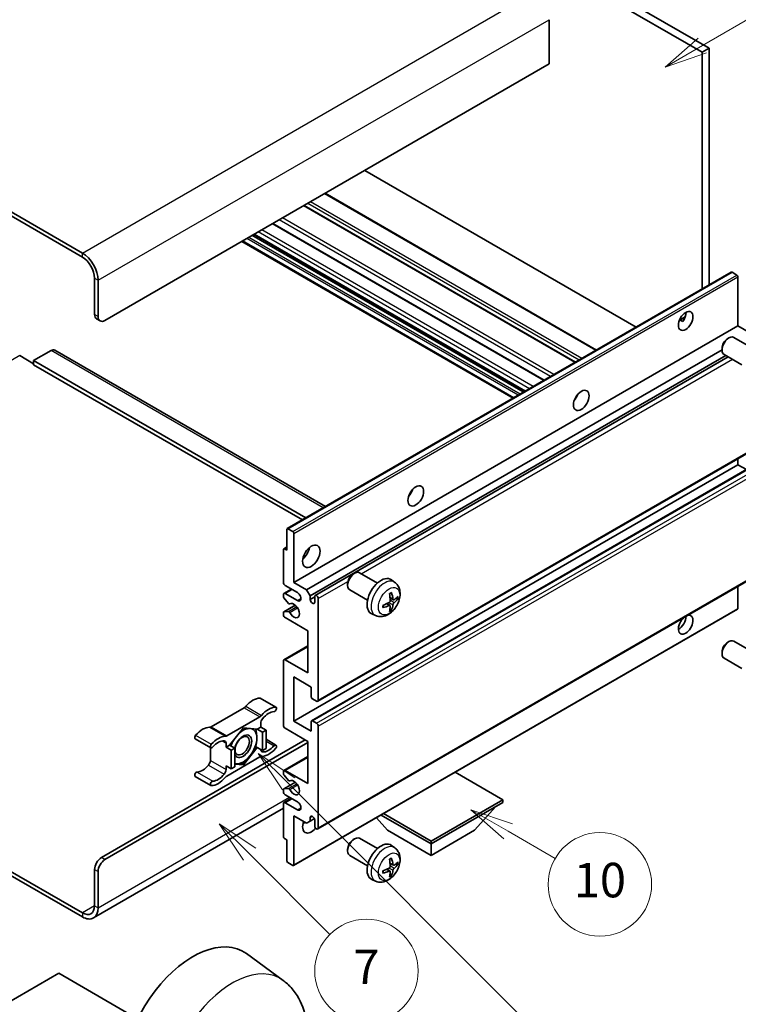
# Model space of a CAD drawing. Units: millimetres. Extents: x -6 to 12771, y 5 to 1691.
# Drawn here: x 516 to 766, y 1011 to 1353 of the extents above; entities that cross this region are included whole.
import ezdxf

# ---------------------------------------------------------------- set-up
doc = ezdxf.new("R2010")
doc.units = ezdxf.units.MM
for name, color, linetype, lineweight in [('Symbol (TK)', 100, 'Continuous', 18), ('Visible (ISO)', 7, 'Continuous', 35), ('Visible Narrow (ISO)', 7, 'Continuous', 25)]:
    doc.layers.add(name, color=color, linetype=linetype, lineweight=lineweight)
doc.styles.add('Note Text (TK2)', font='MS PGothic.ttf')

# ---------------------------------------------------------------- blocks, each defined once
blk = doc.blocks.new('バルーン7')
at = {"layer": 'Symbol (TK)', "color": 100}
for p, q in [((117.043, 188.378), (115.275, 190.146)), ((117.396, 188.732), (115.275, 190.146)), ((115.275, 190.146), (116.689, 188.025)), ((117.043, 188.378), (133.706, 171.715))]:
    blk.add_line(p, q, dxfattribs=at)
at = {"layer": 'Symbol (TK)'}
blk.add_circle((135.819, 169.602), 3, dxfattribs=at)
at = {"layer": 'Symbol (TK)', "color": 7, "insert": (135.819, 169.596), "char_height": 2, "attachment_point": 5, "style": 'Note Text (TK2)'}
blk.add_mtext('16', dxfattribs=at)
blk = doc.blocks.new('バルーン10')
at = {"layer": 'Symbol (TK)', "color": 100}
for p, q in [((141.038, 231.192), (151.68, 237.335)), ((140.788, 231.625), (138.873, 229.942)), ((141.038, 231.192), (138.873, 229.942)), ((138.873, 229.942), (141.288, 230.759))]:
    blk.add_line(p, q, dxfattribs=at)
at = {"layer": 'Symbol (TK)'}
blk.add_circle((154.278, 238.835), 3, dxfattribs=at)
at = {"layer": 'Symbol (TK)', "color": 7, "insert": (154.278, 238.818), "char_height": 2, "attachment_point": 5, "style": 'Note Text (TK2)'}
blk.add_mtext('2', dxfattribs=at)
blk = doc.blocks.new('バルーン14')
at = {"layer": 'Symbol (TK)', "color": 100}
for p, q in [((129.769, 185.628), (127.604, 186.878)), ((130.019, 186.061), (127.604, 186.878)), ((127.604, 186.878), (129.519, 185.195)), ((129.769, 185.628), (132.496, 184.054))]:
    blk.add_line(p, q, dxfattribs=at)
at = {"layer": 'Symbol (TK)'}
blk.add_circle((135.094, 182.554), 3, dxfattribs=at)
at = {"layer": 'Symbol (TK)', "color": 7, "insert": (135.094, 182.542), "char_height": 2, "attachment_point": 5, "style": 'Note Text (TK2)'}
blk.add_mtext('10', dxfattribs=at)
blk = doc.blocks.new('バルーン15')
at = {"layer": 'Symbol (TK)', "color": 100}
for p, q in [((114.777, 184.3), (113.009, 186.068)), ((115.13, 184.654), (113.009, 186.068)), ((113.009, 186.068), (114.423, 183.947)), ((114.777, 184.3), (119.434, 179.644))]:
    blk.add_line(p, q, dxfattribs=at)
at = {"layer": 'Symbol (TK)'}
blk.add_circle((121.547, 177.53), 3, dxfattribs=at)
at = {"layer": 'Symbol (TK)', "color": 7, "insert": (121.547, 177.513), "char_height": 2, "attachment_point": 5, "style": 'Note Text (TK2)'}
blk.add_mtext('7', dxfattribs=at)

msp = doc.modelspace()

# ---------------------------------------------------------------- linework, layer by layer
at = {"layer": 'Visible (ISO)'}
for p, q in [((585.2915, 1438.9492), (753.1789, 1342.0193)), ((587.7159, 1440.3489), (755.6032, 1343.4191)), ((537.4103, 1272.1739), (358.6133, 1375.4024)), ((537.4103, 1270.7742), (358.6133, 1374.0027)), ((699.8428, 1353.357), (699.8428, 1337.9602)), ((755.6032, 1343.4191), (753.1789, 1342.0193)), ((755.6032, 1343.4191), (755.6032, 1261.0802)), ((753.1789, 1342.0193), (753.1789, 1259.6805)), ((699.8428, 1337.9602), (545.2895, 1248.7288)), ((730.1786, 1246.4013), (635.7183, 1300.9379)), ((716.3683, 1238.4279), (621.9081, 1292.9645)), ((709.045, 1234.1998), (614.5847, 1288.7364)), ((698.1649, 1227.9181), (603.7046, 1282.4548)), ((691.4805, 1224.0589), (597.0203, 1278.5956)), ((687.3799, 1221.6914), (592.9196, 1276.2281)), ((608.7325, 1176.2844), (763.2859, 1265.5158)), ((765.2401, 1264.5105), (763.543, 1265.4903)), ((541.6529, 1250.8283), (541.6529, 1263.4257)), ((542.8651, 1250.1285), (542.8651, 1262.7259)), ((765.6037, 1246.8042), (765.6037, 1263.8806)), ((542.363, 1249.2588), (543.5752, 1248.559)), ((745.2337, 1248.7946), (747.2815, 1249.977)), ((745.5552, 1248.8063), (746.4037, 1248.3164)), ((611.0504, 1157.5728), (765.6037, 1246.8042)), ((770.0282, 1244.2497), (765.6037, 1246.8042)), ((761.9676, 1242.3542), (762.4884, 1242.6547)), ((770.4097, 1239.2403), (764.2021, 1242.8242)), ((526.5006, 1238.231), (520.4397, 1234.7317)), ((527.7863, 1238.3583), (622.0171, 1183.9542)), ((615.4749, 1155.0183), (760.0635, 1238.4966)), ((760.0634, 1239.0559), (760.0635, 1238.4546)), ((766.9811, 1233.3018), (760.7736, 1236.8857)), ((515.591, 1236.4813), (520.4397, 1233.6819)), ((520.4397, 1234.7317), (520.4397, 1233.332)), ((615.203, 1180.0201), (520.4397, 1234.7317)), ((613.9908, 1179.3202), (520.4397, 1233.332)), ((616.687, 1152.9187), (761.4479, 1236.4964)), ((618.501, 1153.0662), (762.2272, 1236.0465)), ((709.1505, 1221.5756), (708.9482, 1221.6924)), ((619.3582, 1116.2389), (773.9115, 1205.4703)), ((765.6037, 1198.5142), (765.6037, 1200.6738)), ((611.0504, 1109.2828), (765.6037, 1198.5142)), ((617.2178, 1109.4483), (771.7712, 1198.6797)), ((768.5442, 1196.8166), (765.6037, 1198.5142)), ((608.626, 1168.7704), (608.626, 1176.0489)), ((608.9897, 1176.2589), (610.6867, 1175.2791)), ((611.0504, 1174.6492), (611.0504, 1157.5728)), ((607.4138, 1157.5728), (607.4138, 1169.0504)), ((607.5204, 1169.2858), (608.626, 1169.9242)), ((607.7775, 1169.2603), (608.626, 1168.7704)), ((619.3582, 1071.7982), (773.9115, 1161.0296)), ((631.658, 1160.4712), (632.1787, 1160.7718)), ((640.1, 1157.3573), (633.8924, 1160.9413)), ((646.1885, 1157.6029), (644.9891, 1158.4784)), ((607.5914, 1153.766), (610.1933, 1155.2682)), ((612.2626, 1154.0735), (608.0199, 1156.523)), ((611.0504, 1157.5728), (615.4749, 1155.0183)), ((615.4749, 1155.0183), (616.687, 1152.9187)), ((629.7537, 1157.1729), (629.7538, 1156.5717)), ((636.6715, 1151.4188), (630.4639, 1155.0028)), ((765.6037, 1148.5447), (765.6037, 1156.2331)), ((607.4138, 1152.6596), (607.4138, 1153.3736)), ((609.1391, 1150.2709), (607.5957, 1152.1909)), ((608.0199, 1153.7236), (612.2626, 1151.2741)), ((616.687, 1152.9187), (616.687, 1151.659)), ((616.687, 1151.659), (618.3235, 1152.6038)), ((618.3235, 1150.7142), (618.3235, 1152.6738)), ((619.5357, 1151.9739), (619.5357, 1116.6313)), ((645.6753, 1151.5402), (644.5311, 1152.0466)), ((646.5094, 1151.9953), (647.0507, 1151.8636)), ((607.5204, 1147.3526), (611.5302, 1149.6677)), ((609.578, 1150.0842), (609.778, 1150.1996)), ((610.9439, 1059.0778), (765.4972, 1148.3092)), ((644.4968, 1149.4991), (643.4862, 1150.2368)), ((644.9045, 1148.1463), (644.5198, 1148.5492)), ((607.4138, 1146.3751), (607.4138, 1147.1172)), ((607.5995, 1147.3762), (609.143, 1147.4858)), ((615.8991, 1140.7763), (608.0199, 1145.3253)), ((639.503, 1146.0233), (638.1451, 1146.6242)), ((615.8991, 1126.0793), (615.8991, 1140.7763)), ((607.5914, 1130.6708), (615.8991, 1135.4673)), ((761.9676, 1136.6762), (762.4884, 1136.9767)), ((770.4097, 1133.5623), (764.2021, 1137.1462)), ((608.0199, 1130.6284), (615.8991, 1126.0793)), ((760.0634, 1133.3779), (760.0635, 1132.7766)), ((766.9811, 1127.6238), (760.7736, 1131.2078)), ((607.4138, 1107.8831), (607.4138, 1130.2785)), ((611.0504, 1124.6796), (611.0504, 1109.2828)), ((617.1113, 1121.1804), (611.0504, 1124.6796)), ((617.1113, 1117.7511), (617.1113, 1121.1804)), ((599.3571, 1117.3022), (604.812, 1114.1528)), ((618.9296, 1116.2814), (617.475, 1117.1212)), ((593.7738, 1114.0051), (582.2641, 1107.36)), ((587.7189, 1104.2106), (599.2286, 1110.8558)), ((593.4737, 1106.9733), (588.6447, 1100.966)), ((598.3027, 1106.542), (593.4737, 1106.9733)), ((599.5347, 1107.2533), (598.3027, 1106.542)), ((598.3027, 1106.542), (600.121, 1105.4922)), ((599.5347, 1108.6081), (599.5347, 1107.2533)), ((599.5347, 1107.2533), (601.3529, 1106.2035)), ((615.8991, 1102.2843), (608.0199, 1106.8333)), ((611.0504, 1109.2828), (617.1113, 1105.7836)), ((617.1113, 1105.7836), (617.1113, 1109.2128)), ((617.475, 1109.4228), (618.9296, 1108.583)), ((619.5357, 1107.5332), (619.5357, 1072.1906)), ((576.6807, 1103.2202), (582.1355, 1100.0708)), ((600.121, 1105.4922), (601.3529, 1106.2035)), ((600.121, 1099.0536), (600.121, 1105.4922)), ((601.3529, 1106.2035), (601.3529, 1099.7648)), ((544.0773, 1061.8677), (614.99, 1102.8092)), ((545.2895, 1061.1679), (615.8991, 1101.9344)), ((581.958, 1100.1733), (581.958, 1095.6106)), ((587.4128, 1100.2547), (587.4128, 1101.6095)), ((588.6447, 1100.966), (587.4128, 1100.2547)), ((587.4128, 1100.2547), (589.2311, 1099.2049)), ((588.6447, 1100.966), (590.463, 1099.9162)), ((589.2311, 1099.2049), (590.463, 1099.9162)), ((590.463, 1099.9162), (590.463, 1093.4775)), ((593.4737, 1094.096), (598.3027, 1100.1033)), ((597.718, 1100.441), (598.3027, 1100.1033)), ((598.3027, 1100.1033), (600.121, 1099.0536)), ((601.3529, 1099.7648), (600.121, 1099.0536)), ((601.3529, 1102.9955), (604.812, 1100.9985)), ((615.8991, 1087.5874), (615.8991, 1102.2843)), ((599.2286, 1096.8587), (587.7189, 1090.2136)), ((589.2311, 1092.7663), (589.2311, 1099.2049)), ((607.5914, 1092.1789), (615.8991, 1096.9753)), ((587.4128, 1093.8161), (589.2311, 1092.7663)), ((587.4128, 1092.4612), (587.4128, 1093.8161)), ((590.463, 1093.4775), (589.2311, 1092.7663)), ((590.463, 1094.3649), (593.4737, 1094.096)), ((592.8498, 1094.4562), (593.4737, 1094.096)), ((576.6807, 1090.0658), (582.1355, 1086.9165)), ((607.4138, 1091.0444), (607.4138, 1091.7865)), ((609.143, 1088.6792), (607.5995, 1090.5711)), ((608.0199, 1092.1364), (615.8991, 1087.5874)), ((683.7814, 1081.9885), (667.2039, 1091.5595)), ((607.5204, 1085.7375), (611.5494, 1088.0636)), ((607.5957, 1085.7607), (609.1391, 1085.8986)), ((609.5782, 1088.4971), (609.7779, 1088.6124)), ((607.4138, 1084.7879), (607.4138, 1085.502)), ((607.5914, 1080.9812), (610.1933, 1082.4834)), ((612.2626, 1081.2887), (608.0199, 1083.7382)), ((607.4138, 1069.1112), (607.4138, 1080.5888)), ((608.0199, 1080.9387), (612.2626, 1078.4892)), ((658.8104, 1067.5715), (683.7814, 1081.9885)), ((658.8104, 1066.5917), (683.7814, 1081.0087)), ((673.9627, 1071.3507), (681.2846, 1079.5672)), ((683.7814, 1081.9885), (683.7814, 1081.0087)), ((607.4138, 1079.0296), (541.2674, 1040.8399)), ((611.0504, 1076.3897), (611.0504, 1059.3132)), ((615.4749, 1073.8352), (611.0504, 1076.3897)), ((616.687, 1075.7948), (617.4087, 1076.2114)), ((616.687, 1075.7948), (616.687, 1074.5351)), ((643.6581, 1071.3507), (639.7661, 1075.7183)), ((641.3844, 1076.6526), (658.8104, 1066.5917)), ((642.2329, 1077.1425), (658.8104, 1067.5715)), ((616.687, 1074.5351), (615.4749, 1073.8352)), ((616.687, 1074.5351), (618.1692, 1075.3908)), ((618.3235, 1072.8904), (618.3235, 1074.85)), ((643.6581, 1071.3507), (658.8104, 1062.6026)), ((658.8104, 1062.6026), (673.9627, 1071.3507)), ((608.626, 1067.9914), (607.7775, 1068.4813)), ((608.626, 1060.7129), (608.626, 1067.9914)), ((631.658, 1068.0905), (632.1787, 1068.391)), ((640.1, 1064.9766), (633.8924, 1068.5605)), ((646.1885, 1065.2221), (644.9891, 1066.0977)), ((658.8104, 1067.5715), (658.8104, 1066.5917)), ((658.8104, 1062.6026), (658.8104, 1066.5917)), ((498.7459, 1064.9446), (537.4103, 1042.6217)), ((498.7459, 1063.5449), (537.4103, 1041.222)), ((629.7537, 1064.7922), (629.7538, 1064.1909)), ((636.6715, 1059.0381), (630.4639, 1062.622)), ((610.6867, 1059.1033), (608.9897, 1060.0831)), ((645.6753, 1059.1595), (644.5311, 1059.6659)), ((646.5094, 1059.6145), (647.0507, 1059.4828)), ((541.6529, 1045.0712), (541.6529, 1057.6686)), ((542.8651, 1044.3714), (542.8651, 1056.9687)), ((644.4968, 1057.1183), (643.4862, 1057.856)), ((644.9045, 1055.7655), (644.5198, 1056.1684)), ((639.503, 1053.6425), (638.1451, 1054.2435)), ((607.2907, 1019.134), (594.5219, 1028.4546)), ((529.228, 1021.5911), (504.2571, 1007.1741)), ((554.199, 1007.1741), (529.228, 1021.5911))]:
    msp.add_line(p, q, dxfattribs=at)
for centre, major_axis, ratio, start_param, end_param in [((537.4103, 1265.8752), (-3.8571, 6.6808), 0.57735027, 3.92699082, 5.49778714), ((537.4103, 1265.8752), (-3, 5.1962), 0.57735027, 3.92699082, 5.49778714), ((763.543, 1265.0704), (-0.2571, 0.4454), 0.57735027, 5.49778714, 6.28318531), ((765.2401, 1264.0906), (-0.2571, 0.4454), 0.57735027, 3.92699082, 5.49778714), ((544.0773, 1252.2281), (-1.7143, -2.9692), 0.57735027, 5.49778714, 6.28318531), ((744.9966, 1249.9535), (1.8, 3.1177), 0.57735027, 4.51267636, 5.54433963), ((545.2895, 1251.5282), (-1.7143, -2.9692), 0.57735027, 5.49778714, 7.06858347), ((762.4878, 1239.855), (-1.7143, -2.9692), 0.57735027, 3.14159265, 6.28318531), ((761.9672, 1240.1556), (-1.3462, -2.3317), 0.57735027, 3.92675802, 5.49801994), ((526.5006, 1236.1314), (1.2857, 2.2269), 0.57735027, 0, 0.78539816), ((707.419, 1223.0091), (1.9286, 3.3404), 0.57735027, 4.37255207, 5.05222589), ((649.8403, 1189.7661), (1.9286, 3.3404), 0.57735027, 4.37255207, 5.05222589), ((608.9897, 1175.839), (-0.2571, 0.4454), 0.57735027, 5.49778714, 7.06858347), ((610.6867, 1174.8592), (0.2571, -0.4454), 0.57735027, 0.78539816, 2.35619449), ((607.7775, 1168.8404), (-0.2571, 0.4454), 0.57735027, 5.49778714, 7.06858347), ((613.4748, 1168.7704), (2.1429, 3.7115), 0.57735027, 4.15479015, 5.26998781), ((632.1782, 1157.972), (-1.7143, -2.9692), 0.57735027, 3.14159265, 6.28318531), ((631.6575, 1158.2726), (-1.3462, -2.3317), 0.57735027, 3.92675802, 5.49801994), ((641.355, 1152.6738), (-3.4286, -5.9385), 0.57735027, 3.0796893, 6.34508866), ((608.0199, 1157.2228), (-0.4286, 0.7423), 0.57735027, 0.78539816, 2.35619449), ((608.0199, 1153.0237), (-0.4286, 0.7423), 0.57735027, 5.49778714, 7.06858347), ((607.7775, 1152.4496), (-0.2571, 0.4454), 0.57735027, 0.78539816, 1.83259571), ((612.2626, 1152.6738), (0.8571, -1.4846), 0.57735027, 5.49778714, 8.6393798), ((617.5053, 1151.2981), (0.5826, -1.0091), 0.57735027, 4.04450246, 6.95107183), ((618.9296, 1152.3239), (-0.4286, 0.7423), 0.57735027, 3.92699082, 7.06858347), ((637.4176, 1155.1324), (4.3998, -10.2346), 0.55353421, 0.95931878, 1.19830308), ((637.0791, 1154.937), (-6.7019, 8.8989), 0.59526289, 3.96282307, 4.20180736), ((637.2397, 1154.8443), (-11.1354, -0.3275), 0.49462411, 2.44776077, 2.68674507), ((637.2397, 1155.2352), (11.1339, -0.3764), 0.65417299, 5.62601221, 5.86499651), ((609.3209, 1150.5296), (0.2571, -0.4454), 0.57735027, 4.97418837, 6.34725656), ((611.0504, 1147.7748), (1.3714, -2.3754), 0.57735027, 4.64839472, 9.48884921), ((637.2571, 1154.8543), (-11.0633, -1.3069), 0.55353421, 1.94328958, 2.18227387), ((637.2571, 1155.2452), (11.0576, -1.3546), 0.59526289, 5.2229706, 5.46195489), ((637.4176, 1155.1525), (5.2841, -9.8073), 0.49462411, 0.45484759, 0.69383188), ((637.0791, 1154.957), (-5.8929, 9.4541), 0.65417299, 3.55978145, 3.79876575), ((765.2401, 1148.7546), (0.2571, -0.4454), 0.57735027, 0, 0.78539816), ((607.7775, 1146.9072), (-0.2571, 0.4454), 0.57735027, 6.00942214, 7.06858347), ((608.0199, 1146.0252), (-0.4286, 0.7423), 0.57735027, 0.78539816, 2.35619449), ((609.321, 1147.0169), (-0.2571, 0.4454), 0.57735027, 4.64839472, 6.00942214), ((747.421, 1142.8758), (1.8, 3.1177), 0.57735027, 1.019141, 6.83484064), ((744.9966, 1144.2755), (1.8, 3.1177), 0.57735027, 3.88043833, 5.51821391), ((762.4878, 1134.177), (-1.7143, -2.9692), 0.57735027, 3.14159265, 6.28318531), ((761.9672, 1134.4776), (-1.3462, -2.3317), 0.57735027, 3.92675802, 5.49801994), ((608.0199, 1129.9285), (-0.4286, 0.7423), 0.57735027, 5.49778714, 7.06858347), ((596.8072, 1110.2714), (3.8732, 6.7086), 0.57735027, 0.3348503, 1.25603492), ((598.9286, 1116.5599), (0.4286, 0.7423), 0.57735027, 0, 0.3348503), ((617.475, 1117.5411), (-0.2571, 0.4454), 0.57735027, 0.78539816, 2.35619449), ((593.7738, 1115.4048), (-0.8571, -1.4846), 0.57735027, 0.78539816, 1.25603492), ((602.2621, 1107.122), (3.8732, 6.7086), 0.57735027, 0.3348503, 1.25603492), ((604.3834, 1113.4105), (0.4286, 0.7423), 0.57735027, 3.47644296, 6.61803561), ((618.9296, 1116.9812), (0.4286, -0.7423), 0.57735027, 5.49778714, 7.06858347), ((599.2286, 1112.2555), (0.8571, 1.4846), 0.57735027, 3.92699082, 4.39762758), ((600.7468, 1109.3079), (-0.8571, -1.4846), 0.57735027, 4.44629701, 5.49778714), ((602.2621, 1107.122), (3.0161, 5.224), 0.57735027, 0.3348503, 1.30470435), ((579.2306, 1100.1235), (3.8732, 6.7086), 0.57735027, 0.3147614, 1.23594602), ((582.2641, 1108.7597), (-0.8571, -1.4846), 0.57735027, 0.3147614, 0.78539816), ((593.3525, 1100.6046), (3.3857, 5.8642), 0.57735027, 0.30002612, 1.08025746), ((593.3525, 1100.6046), (3.3857, 5.8642), 0.57735027, 5.49778714, 6.50675796), ((608.0199, 1107.5332), (-0.4286, 0.7423), 0.57735027, 0.78539816, 2.35619449), ((617.475, 1109.0029), (-0.2571, 0.4454), 0.57735027, 5.49778714, 7.06858347), ((618.9296, 1107.8831), (0.4286, -0.7423), 0.57735027, 0.78539816, 2.35619449), ((577.1093, 1103.9625), (-0.4286, -0.7423), 0.57735027, 4.37753868, 6.28318531), ((584.6854, 1096.9741), (3.8732, 6.7086), 0.57735027, 0.3147614, 1.23594602), ((587.7189, 1105.6103), (-0.8571, -1.4846), 0.57735027, 0.3147614, 0.78539816), ((593.3525, 1100.6046), (-2.1429, -3.7116), 0.57735027, 5.80400046, 11.49193048), ((593.3525, 1100.6046), (3.3857, 5.8642), 0.57735027, 4.45058959, 5.49778714), ((582.5641, 1100.8131), (-0.4286, -0.7423), 0.57735027, 4.37753868, 7.51913133), ((584.6854, 1096.9741), (3.0161, 5.224), 0.57735027, 0.26609197, 1.23594602), ((586.2006, 1100.9097), (0.8571, 1.4846), 0.57735027, 5.49778714, 6.54927728), ((593.3525, 1100.6046), (-3.3857, -5.8642), 0.57735027, 4.67932907, 5.01855956), ((602.2621, 1104.0952), (-3.8732, -6.7086), 0.57735027, 0.3147614, 1.23594602), ((602.2621, 1104.0952), (-3.0161, -5.224), 0.57735027, 0.26609197, 1.23594602), ((604.3834, 1100.2562), (0.4286, 0.7423), 0.57735027, 4.37753868, 7.51913133), ((593.3525, 1100.6046), (-3.3857, -5.8642), 0.57735027, 0.26179939, 1.30899694), ((599.2286, 1095.459), (0.8571, 1.4846), 0.57735027, 0.3147614, 0.78539816), ((600.7468, 1100.1596), (-0.8571, -1.4846), 0.57735027, 5.54738288, 6.54927728), ((579.2306, 1097.0966), (-3.0161, -5.224), 0.57735027, 0.3348503, 1.30470435), ((580.7458, 1094.9107), (-0.8571, -1.4846), 0.57735027, 1.30470435, 2.35619449), ((593.3525, 1100.6046), (-3.3857, -5.8642), 0.57735027, 0.13754917, 0.26179939), ((577.1093, 1090.8081), (0.4286, 0.7423), 0.57735027, 0.3348503, 3.14159265), ((584.6854, 1093.9473), (-3.8732, -6.7086), 0.57735027, 0.3348503, 1.25603492), ((584.6854, 1093.9473), (-3.0161, -5.224), 0.57735027, 0.3348503, 1.30470435), ((586.2006, 1091.7614), (0.8571, 1.4846), 0.57735027, 4.44629701, 5.49778714), ((587.7189, 1088.8138), (-0.8571, -1.4846), 0.57735027, 3.92699082, 4.39762758), ((608.0199, 1091.4365), (-0.4286, 0.7423), 0.57735027, 5.49778714, 7.06858347), ((607.7775, 1090.8344), (-0.2571, 0.4454), 0.57735027, 0.78539816, 1.8445595), ((582.5641, 1087.6588), (-0.4286, -0.7423), 0.57735027, 3.47644296, 6.61803561), ((609.3209, 1085.4299), (-0.2571, 0.4454), 0.57735027, 4.64831773, 6.02138592), ((609.321, 1088.9425), (0.2571, -0.4454), 0.57735027, 4.98615215, 6.34717957), ((611.0504, 1086.1876), (1.3714, -2.3754), 0.57735027, 4.64831773, 9.48877222), ((607.7775, 1085.2921), (-0.2571, 0.4454), 0.57735027, 6.02138592, 7.06858347), ((608.0199, 1084.438), (-0.4286, 0.7423), 0.57735027, 0.78539816, 2.35619449), ((608.0199, 1080.2389), (-0.4286, 0.7423), 0.57735027, 5.49778714, 7.06858347), ((612.2626, 1079.889), (0.8571, -1.4846), 0.57735027, 5.49778714, 8.6393798), ((617.5053, 1075.2109), (-0.5826, 1.0091), 0.57735027, 4.04450246, 6.95107183), ((617.1113, 1074.2901), (-2.1429, -3.7115), 0.57735027, 4.99914553, 7.5883573), ((613.4748, 1076.3897), (2.1429, 3.7115), 0.57735027, 4.15479015, 4.42563243), ((618.9296, 1072.5405), (0.4286, -0.7423), 0.57735027, 3.92699082, 7.06858347), ((607.7775, 1068.9012), (-0.2571, 0.4454), 0.57735027, 0.78539816, 2.35619449), ((632.1782, 1065.5913), (-1.7143, -2.9692), 0.57735027, 3.14159265, 6.28318531), ((631.6575, 1065.8919), (-1.3462, -2.3317), 0.57735027, 3.92675802, 5.49801994), ((641.355, 1060.293), (-3.4286, -5.9385), 0.57735027, 3.0796893, 6.34508866), ((544.0773, 1059.0683), (-1.7143, -2.9692), 0.57735027, 3.92699082, 5.49778714), ((545.2895, 1058.3684), (1.7143, 2.9692), 0.57735027, 0.78539816, 2.35619449), ((608.9897, 1060.503), (-0.2571, 0.4454), 0.57735027, 0.78539816, 2.35619449), ((610.6867, 1059.5232), (0.2571, -0.4454), 0.57735027, 5.49778714, 7.06858347), ((637.4176, 1062.7517), (4.3998, -10.2346), 0.55353421, 0.95931878, 1.19830308), ((637.0791, 1062.5562), (-6.7019, 8.8989), 0.59526289, 3.96282307, 4.20180736), ((637.2397, 1062.4635), (-11.1354, -0.3275), 0.49462411, 2.44776077, 2.68674507), ((637.2397, 1062.8544), (11.1339, -0.3764), 0.65417299, 5.62601221, 5.86499651), ((637.2571, 1062.4736), (-11.0633, -1.3069), 0.55353421, 1.94328958, 2.18227387), ((637.2571, 1062.8644), (11.0576, -1.3546), 0.59526289, 5.2229706, 5.46195489), ((637.4176, 1062.7717), (5.2841, -9.8073), 0.49462411, 0.45484759, 0.69383188), ((637.0791, 1062.5763), (-5.8929, 9.4541), 0.65417299, 3.55978145, 3.79876575), ((537.4103, 1047.5207), (3, -5.1962), 0.57735027, 5.49778714, 7.06858347), ((537.4103, 1047.5207), (3.8571, -6.6808), 0.57735027, 5.49778714, 7.06858347), ((575.8971, 998.7059), (17.5714, 30.4346), 0.57735027, 6.22128195, 9.03082452)]:
    msp.add_ellipse(centre, major_axis=major_axis, ratio=ratio, start_param=start_param, end_param=end_param, dxfattribs=at)
for centre, major_axis in [((747.421, 1248.5538), (1.8, 3.1177)), ((711.0555, 1220.9096), (1.9286, 3.3404)), ((653.4768, 1187.6665), (1.9286, 3.3404)), ((617.1113, 1166.6709), (2.1429, 3.7115)), ((593.0495, 1100.7796), (1.7717, 3.0687))]:
    msp.add_ellipse(centre, major_axis=major_axis, ratio=0.57735027, dxfattribs=at)
for points, knots in [([(745.23, 1248.7851), (745.2456, 1248.792), (745.261, 1248.7983), (745.3229, 1248.8208), (745.3749, 1248.8336), (745.4729, 1248.8371), (745.5189, 1248.8273), (745.5552, 1248.8063)], [-0.0208094325, -0.0208094325, -0.0208094325, -0.0208094325, -0.0179856969, -0.0179856969, -0.0089928485, -0.0089928485, 0, 0, 0, 0]), ([(646.1885, 1157.6029), (646.5755, 1157.3204), (646.9043, 1156.973), (647.453, 1156.1795), (647.6547, 1155.7289), (647.959, 1154.7095), (648.0219, 1154.1409), (648.0095, 1152.8842), (647.8932, 1152.2004), (647.4949, 1150.8408), (647.203, 1150.1675), (646.4808, 1148.9093), (646.0523, 1148.324), (645.0644, 1147.2715), (644.5048, 1146.8042), (643.2637, 1146.0797), (642.5847, 1145.8076), (641.2575, 1145.6334), (640.648, 1145.657), (639.8631, 1145.8792), (639.6807, 1145.9446), (639.503, 1146.0233)], [5.5596905, 5.5596905, 5.5596905, 5.5596905, 5.76465035, 5.76465035, 5.99724023, 5.99724023, 6.29459763, 6.29459763, 6.66985758, 6.66985758, 7.06428247, 7.06428247, 7.45411883, 7.45411883, 7.84838663, 7.84838663, 8.22269251, 8.22269251, 8.4943548, 8.4943548, 8.57747644, 8.57747644, 8.57747644, 8.57747644]), ([(644.5821, 1151.2511), (644.5844, 1151.1884), (644.5758, 1151.117), (644.535, 1150.9754), (644.5028, 1150.9052), (644.427, 1150.7841), (644.3783, 1150.7251), (644.2847, 1150.6419), (644.2424, 1150.6125), (644.2006, 1150.5903)], [0, 0, 0, 0, 0.0125039067, 0.0125039067, 0.0250078135, 0.0250078135, 0.0375277995, 0.0375277995, 0.0466766392, 0.0466766392, 0.0466766392, 0.0466766392]), ([(644.3191, 1153.5536), (644.3452, 1153.572), (644.3713, 1153.59), (644.4427, 1153.638), (644.4881, 1153.6671), (644.5787, 1153.7222), (644.624, 1153.7483), (644.7141, 1153.7975), (644.759, 1153.8206), (644.8483, 1153.8637), (644.8928, 1153.8837), (644.9369, 1153.9021)], [4.599557922, 4.599557922, 4.599557922, 4.599557922, 4.630897721, 4.630897721, 4.685414191, 4.685414191, 4.739930661, 4.739930661, 4.794447131, 4.794447131, 4.848963601, 4.848963601, 4.848963601, 4.848963601]), ([(644.9758, 1154.0688), (644.983, 1154.0473), (644.9876, 1154.0237), (644.9894, 1153.9834), (644.9858, 1153.9606), (644.9719, 1153.9289), (644.9593, 1153.9144), (644.9429, 1153.9049), (644.9399, 1153.9035), (644.9368, 1153.9022)], [0.0145600729, 0.0145600729, 0.0145600729, 0.0145600729, 0.0187226824, 0.0187226824, 0.0234298311, 0.0234298311, 0.0280690561, 0.0280690561, 0.028985175, 0.028985175, 0.028985175, 0.028985175]), ([(645.9042, 1151.5739), (645.8594, 1151.5454), (645.8108, 1151.5273), (645.7198, 1151.5218), (645.6774, 1151.5345), (645.6088, 1151.5824), (645.5781, 1151.6209), (645.5403, 1151.7071), (645.529, 1151.7495), (645.5227, 1151.7942)], [0, 0, 0, 0, 0.0124997785, 0.0124997785, 0.0249995571, 0.0249995571, 0.0375236714, 0.0375236714, 0.0466766062, 0.0466766062, 0.0466766062, 0.0466766062]), ([(647.3142, 1151.9333), (647.3036, 1151.9189), (647.2875, 1151.9043), (647.2517, 1151.8815), (647.2249, 1151.8703), (647.1756, 1151.8578), (647.1444, 1151.8544), (647.0965, 1151.8554), (647.072, 1151.8584), (647.0507, 1151.8636)], [0.0145600729, 0.0145600729, 0.0145600729, 0.0145600729, 0.0187226824, 0.0187226824, 0.0234298311, 0.0234298311, 0.0280690561, 0.0280690561, 0.0318102328, 0.0318102328, 0.0318102328, 0.0318102328]), ([(642.0821, 1148.9576), (642.0825, 1148.9543), (642.0828, 1148.951), (642.0828, 1148.932), (642.0765, 1148.9139), (642.056, 1148.886), (642.038, 1148.8714), (642.0022, 1148.8529), (641.9795, 1148.845), (641.9573, 1148.8405)], [0.0455535579, 0.0455535579, 0.0455535579, 0.0455535579, 0.0464696768, 0.0464696768, 0.0511089018, 0.0511089018, 0.0558160505, 0.0558160505, 0.05997866, 0.05997866, 0.05997866, 0.05997866]), ([(642.0821, 1148.9576), (642.0761, 1149.005), (642.0712, 1149.0535), (642.0639, 1149.1524), (642.0614, 1149.2029), (642.0589, 1149.3055), (642.0589, 1149.3577), (642.0613, 1149.4638), (642.0638, 1149.5176), (642.0696, 1149.6035), (642.0722, 1149.6351), (642.0751, 1149.6669)], [3.005018033, 3.005018033, 3.005018033, 3.005018033, 3.059534503, 3.059534503, 3.114050973, 3.114050973, 3.168567443, 3.168567443, 3.223083913, 3.223083913, 3.254423712, 3.254423712, 3.254423712, 3.254423712]), ([(644.2006, 1149.5042), (644.256, 1149.5266), (644.3136, 1149.5395), (644.4158, 1149.5385), (644.4605, 1149.5246), (644.5275, 1149.4776), (644.5542, 1149.4414), (644.5795, 1149.3624), (644.5838, 1149.324), (644.5821, 1149.284)], [0, 0, 0, 0, 0.0124997785, 0.0124997785, 0.0249995571, 0.0249995571, 0.0375236714, 0.0375236714, 0.0466766062, 0.0466766062, 0.0466766062, 0.0466766062]), ([(644.9045, 1148.1463), (644.9196, 1148.1304), (644.9345, 1148.1107), (644.9593, 1148.0697), (644.9719, 1148.041), (644.9858, 1147.9921), (644.9894, 1147.9632), (644.9876, 1147.9208), (644.983, 1147.8995), (644.9758, 1147.8832)], [0.0427285001, 0.0427285001, 0.0427285001, 0.0427285001, 0.0464696768, 0.0464696768, 0.0511089018, 0.0511089018, 0.0558160505, 0.0558160505, 0.05997866, 0.05997866, 0.05997866, 0.05997866]), ([(645.5227, 1149.827), (645.531, 1149.8836), (645.5486, 1149.9499), (645.6006, 1150.085), (645.6351, 1150.1538), (645.7093, 1150.2759), (645.754, 1150.3372), (645.835, 1150.4276), (645.8704, 1150.461), (645.9042, 1150.4878)], [0, 0, 0, 0, 0.0125039067, 0.0125039067, 0.0250078135, 0.0250078135, 0.0375277995, 0.0375277995, 0.0466766392, 0.0466766392, 0.0466766392, 0.0466766392]), ([(646.1885, 1065.2221), (646.5755, 1064.9396), (646.9043, 1064.5923), (647.453, 1063.7988), (647.6547, 1063.3481), (647.959, 1062.3288), (648.0219, 1061.7601), (648.0095, 1060.5035), (647.8932, 1059.8196), (647.4949, 1058.4601), (647.203, 1057.7867), (646.4808, 1056.5285), (646.0523, 1055.9432), (645.0644, 1054.8907), (644.5048, 1054.4234), (643.2637, 1053.6989), (642.5847, 1053.4268), (641.2575, 1053.2527), (640.648, 1053.2763), (639.8631, 1053.4984), (639.6807, 1053.5639), (639.503, 1053.6425)], [5.5596905, 5.5596905, 5.5596905, 5.5596905, 5.76465035, 5.76465035, 5.99724023, 5.99724023, 6.29459763, 6.29459763, 6.66985758, 6.66985758, 7.06428247, 7.06428247, 7.45411883, 7.45411883, 7.84838663, 7.84838663, 8.22269251, 8.22269251, 8.4943548, 8.4943548, 8.57747644, 8.57747644, 8.57747644, 8.57747644]), ([(644.5821, 1058.8704), (644.5844, 1058.8077), (644.5758, 1058.7362), (644.535, 1058.5946), (644.5028, 1058.5245), (644.427, 1058.4033), (644.3783, 1058.3443), (644.2847, 1058.2612), (644.2424, 1058.2317), (644.2006, 1058.2095)], [0, 0, 0, 0, 0.0125039067, 0.0125039067, 0.0250078135, 0.0250078135, 0.0375277995, 0.0375277995, 0.0466766392, 0.0466766392, 0.0466766392, 0.0466766392]), ([(644.3191, 1061.1728), (644.3452, 1061.1913), (644.3713, 1061.2093), (644.4427, 1061.2573), (644.4881, 1061.2863), (644.5787, 1061.3415), (644.624, 1061.3676), (644.7141, 1061.4167), (644.759, 1061.4398), (644.8483, 1061.4829), (644.8928, 1061.5029), (644.9369, 1061.5214)], [4.599557922, 4.599557922, 4.599557922, 4.599557922, 4.630897721, 4.630897721, 4.685414191, 4.685414191, 4.739930661, 4.739930661, 4.794447131, 4.794447131, 4.848963601, 4.848963601, 4.848963601, 4.848963601]), ([(644.9758, 1061.6881), (644.983, 1061.6666), (644.9876, 1061.6429), (644.9894, 1061.6027), (644.9858, 1061.5798), (644.9719, 1061.5481), (644.9593, 1061.5336), (644.9429, 1061.5241), (644.9399, 1061.5227), (644.9368, 1061.5214)], [0.0145600729, 0.0145600729, 0.0145600729, 0.0145600729, 0.0187226824, 0.0187226824, 0.0234298311, 0.0234298311, 0.0280690561, 0.0280690561, 0.028985175, 0.028985175, 0.028985175, 0.028985175]), ([(645.9042, 1059.1931), (645.8594, 1059.1646), (645.8108, 1059.1466), (645.7198, 1059.1411), (645.6774, 1059.1537), (645.6088, 1059.2016), (645.5781, 1059.2402), (645.5403, 1059.3264), (645.529, 1059.3687), (645.5227, 1059.4134)], [0, 0, 0, 0, 0.0124997785, 0.0124997785, 0.0249995571, 0.0249995571, 0.0375236714, 0.0375236714, 0.0466766062, 0.0466766062, 0.0466766062, 0.0466766062]), ([(647.3142, 1059.5526), (647.3036, 1059.5382), (647.2875, 1059.5236), (647.2517, 1059.5008), (647.2249, 1059.4895), (647.1756, 1059.4771), (647.1444, 1059.4736), (647.0965, 1059.4746), (647.072, 1059.4777), (647.0507, 1059.4828)], [0.0145600729, 0.0145600729, 0.0145600729, 0.0145600729, 0.0187226824, 0.0187226824, 0.0234298311, 0.0234298311, 0.0280690561, 0.0280690561, 0.0318102328, 0.0318102328, 0.0318102328, 0.0318102328]), ([(642.0821, 1056.5769), (642.0825, 1056.5735), (642.0828, 1056.5703), (642.0828, 1056.5513), (642.0765, 1056.5331), (642.056, 1056.5053), (642.038, 1056.4907), (642.0022, 1056.4721), (641.9795, 1056.4643), (641.9573, 1056.4598)], [0.0455535579, 0.0455535579, 0.0455535579, 0.0455535579, 0.0464696768, 0.0464696768, 0.0511089018, 0.0511089018, 0.0558160505, 0.0558160505, 0.05997866, 0.05997866, 0.05997866, 0.05997866]), ([(642.0821, 1056.5769), (642.0761, 1056.6243), (642.0712, 1056.6728), (642.0639, 1056.7717), (642.0614, 1056.8221), (642.0589, 1056.9248), (642.0589, 1056.977), (642.0613, 1057.083), (642.0638, 1057.1369), (642.0696, 1057.2228), (642.0722, 1057.2543), (642.0751, 1057.2862)], [3.005018033, 3.005018033, 3.005018033, 3.005018033, 3.059534503, 3.059534503, 3.114050973, 3.114050973, 3.168567443, 3.168567443, 3.223083913, 3.223083913, 3.254423712, 3.254423712, 3.254423712, 3.254423712]), ([(644.2006, 1057.1235), (644.256, 1057.1459), (644.3136, 1057.1588), (644.4158, 1057.1578), (644.4605, 1057.1438), (644.5275, 1057.0968), (644.5542, 1057.0606), (644.5795, 1056.9816), (644.5838, 1056.9433), (644.5821, 1056.9032)], [0, 0, 0, 0, 0.0124997785, 0.0124997785, 0.0249995571, 0.0249995571, 0.0375236714, 0.0375236714, 0.0466766062, 0.0466766062, 0.0466766062, 0.0466766062]), ([(644.9045, 1055.7655), (644.9196, 1055.7496), (644.9345, 1055.7299), (644.9593, 1055.689), (644.9719, 1055.6602), (644.9858, 1055.6113), (644.9894, 1055.5825), (644.9876, 1055.5401), (644.983, 1055.5188), (644.9758, 1055.5025)], [0.0427285001, 0.0427285001, 0.0427285001, 0.0427285001, 0.0464696768, 0.0464696768, 0.0511089018, 0.0511089018, 0.0558160505, 0.0558160505, 0.05997866, 0.05997866, 0.05997866, 0.05997866]), ([(645.5227, 1057.4462), (645.531, 1057.5029), (645.5486, 1057.5691), (645.6006, 1057.7042), (645.6351, 1057.7731), (645.7093, 1057.8951), (645.754, 1057.9565), (645.835, 1058.0468), (645.8704, 1058.0803), (645.9042, 1058.1071)], [0, 0, 0, 0, 0.0125039067, 0.0125039067, 0.0250078135, 0.0250078135, 0.0375277995, 0.0375277995, 0.0466766392, 0.0466766392, 0.0466766392, 0.0466766392]), ([(611.4231, 983.1436), (612.2067, 984.8165), (612.8943, 986.527), (614.6065, 991.6362), (615.3365, 995.0932), (615.7732, 1001.9931), (615.4928, 1005.4519), (613.59, 1011.5782), (612.18, 1014.2963), (609.2577, 1017.5307), (608.3172, 1018.3846), (607.2907, 1019.134)], [6.16875432, 6.16875432, 6.16875432, 6.16875432, 6.3594379, 6.3594379, 6.73109081, 6.73109081, 7.10200497, 7.10200497, 7.40779622, 7.40779622, 7.53027889, 7.53027889, 7.53027889, 7.53027889])]:
    msp.add_open_spline(points, degree=3, knots=knots, dxfattribs=at)
for points, weights in [([(597.7596, 1106.5905), (598.1406, 1104.773), (598.1406, 1103.3691)], [1.00389073224, 1.03589802063, 1]), ([(598.1406, 1103.3691), (598.1406, 1101.8876), (597.713, 1100.4239)], [1, 1.0379548493, 1]), ([(597.713, 1100.4239), (596.8577, 1098.5809), (595.7466, 1097.1987)], [1, 1.0379548493, 1]), ([(595.7466, 1097.1987), (594.6355, 1095.8165), (592.9249, 1094.4674)], [1, 1.0379548493, 1]), ([(590.9585, 1094.4343), (590.7207, 1094.4555), (590.463, 1094.4875)], [1, 1.007888377, 1.01249777949]), ([(592.9249, 1094.4674), (592.0696, 1094.3351), (590.9585, 1094.4343)], [1, 1.0379548493, 1])]:
    msp.add_rational_spline(points, weights, degree=2, dxfattribs=at)
at = {"layer": 'Visible Narrow (ISO)'}
for p, q in [((537.4103, 1272.1739), (694.388, 1362.805)), ((542.8651, 1262.7259), (699.8428, 1353.357)), ((716.1173, 1238.2829), (621.657, 1292.8196)), ((708.8442, 1234.0838), (614.3839, 1288.6205)), ((710.2988, 1234.9236), (615.8385, 1289.4603)), ((711.2685, 1235.4835), (616.8083, 1290.0202)), ((697.964, 1227.8022), (603.5038, 1282.3388)), ((700.3716, 1229.1922), (605.9114, 1283.7288)), ((701.5415, 1229.8676), (607.0813, 1284.4043)), ((690.9038, 1223.726), (596.4436, 1278.2626)), ((691.6312, 1224.1459), (597.1709, 1278.6825)), ((693.0858, 1224.9857), (598.6255, 1279.5224)), ((694.298, 1225.6856), (599.8377, 1280.2222)), ((687.631, 1221.8364), (593.1707, 1276.373)), ((689.0856, 1222.6762), (594.6253, 1277.2128)), ((689.8129, 1223.0961), (595.3526, 1277.6328)), ((537.4103, 1270.7742), (537.4103, 1272.1739)), ((608.9897, 1176.2589), (763.543, 1265.4903)), ((610.6867, 1175.2791), (765.2401, 1264.5105)), ((541.6529, 1263.4257), (542.8651, 1262.7259)), ((611.0504, 1174.6492), (765.6037, 1263.8806)), ((542.8651, 1250.1285), (541.6529, 1250.8283)), ((745.5552, 1248.8063), (747.2012, 1249.7566)), ((621.2639, 1183.5194), (526.5006, 1238.231)), ((515.591, 1236.4813), (443.2843, 1194.735)), ((634.48, 1160.602), (763.6904, 1235.2017)), ((709.0376, 1221.4089), (708.8603, 1221.5112)), ((619.5357, 1116.6313), (774.089, 1205.8627)), ((617.475, 1109.4228), (772.0283, 1198.6542)), ((618.9296, 1108.583), (773.4829, 1197.8144)), ((619.5357, 1107.5332), (774.089, 1196.7646)), ((607.7775, 1169.2603), (608.626, 1169.7502)), ((619.5357, 1072.1906), (774.089, 1161.422)), ((619.5357, 1151.9739), (629.8527, 1157.9305)), ((608.0199, 1153.7236), (610.4443, 1155.1233)), ((612.2626, 1151.2741), (613.4748, 1151.9739)), ((645.5227, 1151.7942), (644.5077, 1152.2812)), ((645.9042, 1150.4878), (644.5769, 1151.3807)), ((607.5995, 1147.3762), (611.5454, 1149.6544)), ((609.143, 1147.4858), (612.0242, 1149.1493)), ((609.594, 1150.0946), (609.7696, 1150.196)), ((609.5941, 1147.1365), (612.3313, 1148.7169)), ((611.0504, 1059.3132), (765.6037, 1148.5447)), ((644.2006, 1149.5042), (643.2714, 1150.1397)), ((645.5227, 1149.827), (644.0858, 1150.5301)), ((608.0199, 1130.6284), (615.8991, 1135.1774)), ((599.1925, 1117.3423), (604.6473, 1114.1929)), ((593.7738, 1114.0051), (599.2286, 1110.8558)), ((594.3234, 1114.4746), (599.7783, 1111.3253)), ((581.7144, 1107.1948), (587.1692, 1104.0455)), ((582.2641, 1107.36), (587.7189, 1104.2106)), ((576.8453, 1104.4401), (582.3002, 1101.2908)), ((586.0085, 1102.4203), (587.4128, 1101.6095)), ((601.3529, 1102.3311), (604.1195, 1100.7338)), ((599.6945, 1098.8574), (600.1453, 1098.5971)), ((608.0199, 1092.1364), (615.8991, 1096.6855)), ((581.3474, 1094.0429), (586.8022, 1090.8935)), ((581.958, 1095.6106), (587.4128, 1092.4612)), ((577.3732, 1091.5905), (582.828, 1088.4412)), ((607.5957, 1085.7607), (611.5632, 1088.0514)), ((609.1391, 1085.8986), (612.0231, 1087.5636)), ((609.594, 1085.5496), (612.3312, 1087.1299)), ((609.5941, 1088.5075), (609.7695, 1088.6088)), ((542.8651, 1044.3714), (609.5352, 1082.8633)), ((608.0199, 1080.9387), (610.4443, 1082.3384)), ((612.2626, 1078.4892), (613.4748, 1079.1891)), ((545.2895, 1061.1679), (544.0773, 1061.8677)), ((645.5227, 1059.4134), (644.5077, 1059.9004)), ((645.9042, 1058.1071), (644.5769, 1058.9999)), ((541.6529, 1057.6686), (542.8651, 1056.9687)), ((644.2006, 1057.1235), (643.2714, 1057.759)), ((645.5227, 1057.4462), (644.0858, 1058.1493)), ((541.6529, 1045.0712), (537.4103, 1042.6217)), ((541.6529, 1045.0712), (542.8651, 1044.3714)), ((537.4103, 1042.6217), (537.4103, 1041.222))]:
    msp.add_line(p, q, dxfattribs=at)
for centre, major_axis, start_param, end_param in [((642.6386, 1151.9327), (3.3492, 5.8009), 6.22128195, 9.48668132), ((644.6357, 1150.7797), (-1.9092, -3.3068), 3.80068814, 4.05329349), ((644.5612, 1150.8227), (-1.777, -3.0778), 2.21917009, 2.42536283), ((644.6357, 1150.7797), (1.9092, 3.3068), 5.37148447, 5.62408982), ((644.6357, 1150.7797), (-1.9092, -3.3068), 5.37148447, 5.62408982), ((644.6357, 1150.7797), (1.9092, 3.3068), 3.80068814, 4.05329349), ((644.5612, 1150.8227), (-1.777, -3.0778), 0.71622982, 0.92242257), ((642.6386, 1059.5519), (3.3492, 5.8009), 6.22128195, 9.48668132), ((644.6357, 1058.3989), (-1.9092, -3.3068), 3.80068814, 4.05329349), ((644.5612, 1058.4419), (-1.777, -3.0778), 2.21917009, 2.42536283), ((644.6357, 1058.3989), (1.9092, 3.3068), 5.37148447, 5.62408982), ((644.6357, 1058.3989), (-1.9092, -3.3068), 5.37148447, 5.62408982), ((644.6357, 1058.3989), (1.9092, 3.3068), 3.80068814, 4.05329349), ((644.5612, 1058.4419), (-1.777, -3.0778), 0.71622982, 0.92242257), ((589.5619, 990.8165), (16.7261, 28.9704), 6.22128195, 9.14624505)]:
    msp.add_ellipse(centre, major_axis=major_axis, ratio=0.57735027, start_param=start_param, end_param=end_param, dxfattribs=at)
for centre in [(644.1793, 1151.0432), (644.1793, 1058.6624)]:
    msp.add_ellipse(centre, major_axis=(-2.6304, -4.5561), ratio=0.57735027, dxfattribs=at)

# ---------------------------------------------------------------- block references
at = {"layer": 'Symbol (TK)', "xscale": 6, "yscale": 6, "zscale": 6}
for name in ['バルーン10', 'バルーン7', 'バルーン14', 'バルーン15']:
    msp.add_blockref(name, (-93.0056, -42.7846), dxfattribs=at)

doc.saveas('drawing.dxf')
